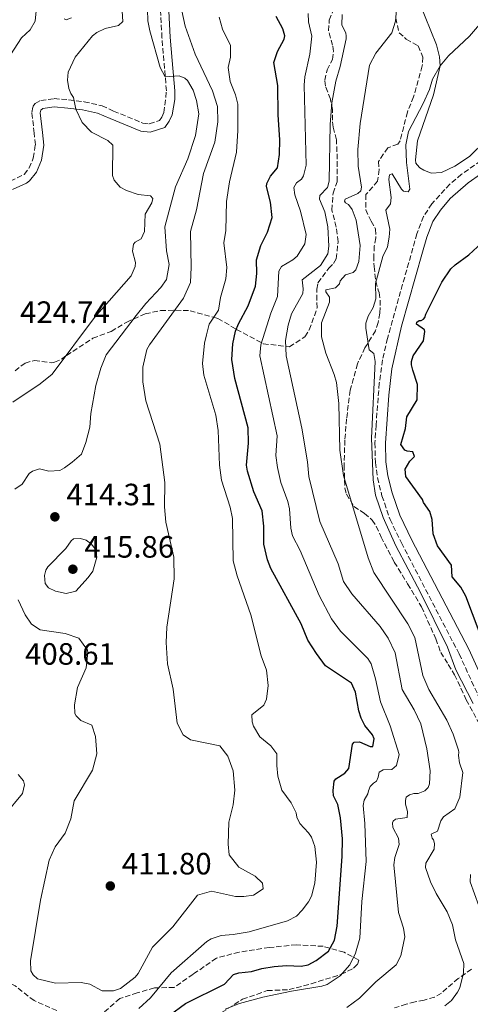
# Model space of a CAD drawing. Units: metres. Extents: x 618271 to 621752, y 4694735 to 4697108.
# Drawn here: x 620445 to 620591, y 4696077 to 4696397 of the extents above; entities that cross this region are included whole.
import ezdxf

# ---------------------------------------------------------------- set-up
doc = ezdxf.new("R2010")
doc.units = ezdxf.units.M
doc.header["$MEASUREMENT"] = 0
doc.linetypes.add('DGN Style 3', pattern=[2.435891, 1.739922, -0.695969])
for name, color, linetype, lineweight in [('Camino', 7, 'DGN Style 3', 0), ('Cota de punto acotado terreno', 7, 'Continuous', 0), ('Curva de nivel directora', 30, 'Continuous', 30), ('Curva de nivel intermedia', 30, 'Continuous', 0), ('Línea de cambio de uso (parcela vista)', 92, 'Continuous', 0), ('Margen derecho', 7, 'Continuous', 0), ('Punto acotado terreno (símbolo)', 7, 'Continuous', 0), ('Zona arbolada', 92, 'DGN Style 3', 0)]:
    doc.layers.add(name, color=color, linetype=linetype, lineweight=lineweight)
doc.styles.add('Style-Arial', font='arial.ttf')

# ---------------------------------------------------------------- blocks, each defined once
blk = doc.blocks.new('5PATER')
at = {"layer": 'Punto acotado terreno (símbolo)', "linetype": 'Continuous', "lineweight": 0}
h = blk.add_hatch(color=51, dxfattribs=at)
edge = h.paths.add_edge_path()
edge.add_ellipse((0, 0), major_axis=(-0.11, -0.111), ratio=0.999422, start_angle=0, end_angle=360)

msp = doc.modelspace()

# ---------------------------------------------------------------- linework, layer by layer
at = {"layer": 'Camino', "color": 7, "linetype": 'DGN Style 3', "lineweight": 0}
for points in [[(620441.99, 4696344.03, 424.73), (620446.47, 4696346.28, 424.64), (620448.13, 4696348.35, 424.21), (620449.46, 4696351.58, 423.69), (620450.12, 4696355.9, 422.74), (620449.77, 4696359.63, 421.96), (620448.96, 4696366.38, 421.53), (620449.31, 4696368.27, 421.44), (620450.03, 4696369.26, 421.18), (620451.86, 4696370.3, 421.18), (620456.2, 4696370.88, 421.01), (620460.92, 4696370.51, 420.4), (620466, 4696369.87, 418.93), (620471.8, 4696368.57, 417.98), (620475.53, 4696366.84, 417.2), (620485.03, 4696362.91, 416.6), (620487.11, 4696362.71, 416.6), (620490.46, 4696363.81, 416.25), (620491.19, 4696364.88, 416.25), (620491.89, 4696366.36, 415.99), (620492.69, 4696373.43, 415.67), (620491.24, 4696390.64, 413.4), (620490.77, 4696399.41, 411.75)], [(620596.77, 4696352.07, 375.64), (620588.53, 4696346.31, 376.3), (620584.69, 4696343.13, 376.65), (620578.9, 4696336.73, 376.92), (620576.16, 4696332.55, 376.91), (620574.02, 4696327, 376.82), (620564.44, 4696292.99, 378.03), (620562.84, 4696286, 378.46), (620561.81, 4696278.49, 378.72), (620560.74, 4696264.8, 378.89), (620560.41, 4696259.05, 378.92), (620560.53, 4696252.68, 379.27), (620561.19, 4696247.72, 379.33), (620562.66, 4696241.82, 379.59), (620565.3, 4696234.21, 379.24), (620568.99, 4696226.57, 379.21), (620587.74, 4696190.48, 378.56), (620599.1, 4696165.73, 378.86)]]:
    msp.add_polyline3d(points, dxfattribs=at)
at = {"layer": 'Curva de nivel directora', "color": 30, "linetype": 'Continuous', "lineweight": 30, "flags": 128}
for points, elevation in [([(620493.59, 4696072.99), (620498.92, 4696076.91), (620511.55, 4696083.16), (620514.47, 4696086.31), (620516.25, 4696086.94), (620520.32, 4696087.3), (620523.68, 4696088.26), (620527.67, 4696088.9), (620531.67, 4696089.26), (620536.46, 4696089.02), (620538.72, 4696089.52), (620541.34, 4696090.93), (620545.34, 4696093.93), (620547.28, 4696097.54), (620548.08, 4696102), (620549.78, 4696124.7), (620549.84, 4696130.38), (620549.16, 4696137.21), (620548.3, 4696141.61), (620546.95, 4696144.4), (620546.81, 4696146.12), (620547.18, 4696149.11), (620547.71, 4696149.9), (620550.61, 4696151.74), (620551.94, 4696153.24), (620553.09, 4696161.18), (620553.69, 4696161.83), (620555.42, 4696161.89), (620558.8, 4696160.43), (620559.7, 4696160.46), (620560.16, 4696162.9), (620559.63, 4696164.2), (620557.15, 4696167.29), (620555.89, 4696169.6), (620555.17, 4696171.99), (620554.11, 4696178.11), (620552.82, 4696181.04), (620544.35, 4696186.62), (620541.38, 4696190.64), (620538.65, 4696194.97), (620536.44, 4696200.22), (620526.62, 4696218.19), (620525.47, 4696221.06), (620524.31, 4696226.14), (620524.36, 4696232.02), (620523.76, 4696236.92), (620521.03, 4696243.18), (620518.97, 4696249.89), (620518.69, 4696251.82), (620519.38, 4696258.95), (620519.2, 4696263.95), (620514.85, 4696280.01), (620513.94, 4696286.18), (620514.21, 4696291.18), (620515.16, 4696295.37), (620516.04, 4696297.69), (620519.27, 4696303.59), (620521.6, 4696309.95), (620521.99, 4696314.12), (620521.96, 4696318.55), (620523.38, 4696323.17), (620525.47, 4696327.5), (620527.05, 4696332.25), (620526.51, 4696337.28), (620525.21, 4696342.35), (620525.24, 4696343.32), (620526.53, 4696345.73), (620528.79, 4696348.44), (620529.45, 4696352.76), (620529.55, 4696357.48), (620528.96, 4696365.62), (620528.87, 4696375.18), (620527.55, 4696382.67), (620528.8, 4696386.18), (620530.93, 4696390.21), (620531.1, 4696391.32), (620530.46, 4696393.51), (620528.37, 4696397.59)], 400), ([(620596.73, 4696191.13), (620589.88, 4696209.28), (620588.31, 4696212.2), (620585.42, 4696215.55), (620585.21, 4696219.28), (620580.74, 4696225.62), (620579.28, 4696229.51), (620579.03, 4696234.21), (620578.24, 4696236.74), (620576.19, 4696239.64), (620575.8, 4696240.66), (620570.47, 4696248.08), (620570.17, 4696250.56), (620571.73, 4696253.11), (620573.27, 4696254.62), (620572.72, 4696256.19), (620570.91, 4696256.4), (620570.14, 4696256.72), (620568.83, 4696258.47), (620570.29, 4696263.72), (620570.7, 4696267.47), (620574.16, 4696273.01), (620574.17, 4696278.06), (620572.68, 4696282.64), (620572.27, 4696284.36), (620572.29, 4696285.53), (620572.78, 4696287.28), (620576.2, 4696292.19), (620576.57, 4696295.19), (620576.47, 4696295.8), (620573.84, 4696297.57), (620573.96, 4696298.27), (620574.77, 4696298.78), (620575.46, 4696298.81), (620576.21, 4696299.19), (620576.6, 4696299.76), (620576.9, 4696300.88), (620582.12, 4696311.25), (620585.07, 4696315.59), (620586.4, 4696316.89), (620590.85, 4696320.1), (620596.46, 4696325.37)], 375)]:
    msp.add_lwpolyline(points, dxfattribs=dict(at, elevation=elevation))
at = {"layer": 'Curva de nivel intermedia', "color": 30, "linetype": 'Continuous', "lineweight": 0, "flags": 128}
for points, elevation in [([(620486.46, 4696403.59), (620486.65, 4696396.11), (620487.26, 4696392.95), (620490.64, 4696380.98), (620492.31, 4696377.96), (620496.87, 4696378.27), (620498.7, 4696377.51), (620499.56, 4696376.72), (620501.34, 4696373.6), (620502.5, 4696370.32), (620503.16, 4696365.91), (620502.11, 4696358.88), (620499.63, 4696351.31), (620495.68, 4696342.22), (620492.16, 4696329.21), (620492.67, 4696321.41), (620493.53, 4696317.01), (620492.68, 4696312.1), (620490.9, 4696309.57), (620485.98, 4696304.33), (620482.82, 4696300.45), (620473.11, 4696287.63), (620471.34, 4696283.27), (620469.75, 4696277.74), (620468.09, 4696268.54), (620467.85, 4696264.1), (620466.51, 4696259.2), (620465.06, 4696255.41), (620462.12, 4696252.73), (620459.56, 4696250.91), (620458.06, 4696250.09), (620454.47, 4696249.81), (620451.46, 4696250.67), (620449.21, 4696249.89), (620448.13, 4696249.15), (620445.84, 4696245.6), (620443.48, 4696243.99)], 415), ([(620583.04, 4696076.12), (620585.26, 4696077.86), (620587.23, 4696080.57), (620587.91, 4696082.06), (620589.2, 4696086.88), (620589.23, 4696089.93), (620586.51, 4696097.64), (620585.56, 4696102.46), (620583.81, 4696106.75), (620580.26, 4696112.64), (620578.39, 4696116.44), (620576.82, 4696121.16), (620576.91, 4696122.55), (620579.64, 4696127.09), (620579.78, 4696128.89), (620579.39, 4696130.12), (620578.95, 4696130.66), (620578.7, 4696131.9), (620580.74, 4696132.88), (620581.79, 4696136.24), (620582.71, 4696137.52), (620586.34, 4696140.15), (620587.93, 4696143.95), (620588.94, 4696152.02), (620587.85, 4696155.1), (620587.49, 4696157.44), (620587.65, 4696158.55), (620587.56, 4696159.24), (620585.85, 4696164.37), (620583.79, 4696168.93), (620577.94, 4696178.92), (620575.97, 4696183.52), (620573.4, 4696195.78), (620571.11, 4696200.22), (620560.08, 4696216.98), (620558.17, 4696221.75), (620550.2, 4696248.48), (620549.02, 4696256.64), (620548.65, 4696271.79), (620547.9, 4696278.62), (620547.18, 4696281.22), (620544.42, 4696288.18), (620543.04, 4696293.53), (620543.08, 4696298.03), (620545.59, 4696304.77), (620545.6, 4696306.36), (620544.49, 4696308.12), (620544.47, 4696308.75), (620547.56, 4696309.42), (620548.89, 4696310.71), (620549.13, 4696311.69), (620550.79, 4696313.69), (620553.32, 4696314.41), (620554.19, 4696315.21), (620555.12, 4696318.01), (620555.55, 4696323.15), (620554.34, 4696331.35), (620553.03, 4696334.9), (620551.86, 4696336.45), (620550.87, 4696337.03), (620550.5, 4696337.57), (620550.68, 4696338.2), (620554.84, 4696340.09), (620555.84, 4696340.89), (620556, 4696342.14), (620554.91, 4696348.96), (620554.85, 4696354.35), (620555.56, 4696362.76), (620558.58, 4696381.78), (620560.65, 4696385.66), (620565.93, 4696392.3), (620567.04, 4696396.02), (620567.9, 4696406.09)], 385), ([(620450.76, 4696402.71), (620450.05, 4696396.04), (620448.42, 4696393.27), (620445.61, 4696390.61), (620442.09, 4696385.07)], 425), ([(620442.8, 4696272.22), (620451.7, 4696278.23), (620455.61, 4696281.37), (620469.36, 4696299.81), (620481.24, 4696313.28), (620482.58, 4696316.31), (620482.67, 4696317.63), (620481.63, 4696321.33), (620481.96, 4696323.55), (620482.56, 4696324.27), (620484.45, 4696325.31), (620485.54, 4696327.71), (620485.74, 4696333.32), (620487.95, 4696337.08), (620488.31, 4696338.48), (620487.52, 4696339.28), (620483.56, 4696339.75), (620479.7, 4696340.99), (620477.65, 4696342.15), (620475.69, 4696344.43), (620475.22, 4696345.87), (620475.26, 4696355.77), (620473.61, 4696357.3), (620468.32, 4696360.01), (620465.36, 4696363.08), (620463.23, 4696367.5), (620462.54, 4696371.21), (620461.65, 4696372.56), (620460.97, 4696374.2), (620460.52, 4696376.88), (620460.77, 4696379.45), (620463, 4696384.38), (620468.63, 4696391.24), (620470.11, 4696392.34), (620472.76, 4696393.62), (620477.08, 4696394.68), (620478.56, 4696395.92), (620478.16, 4696401.02)], 420), ([(620497.67, 4696399.36), (620498.73, 4696394.47), (620502.01, 4696385.33), (620507.66, 4696373.43), (620509.24, 4696368.37), (620509.36, 4696363.39), (620508.44, 4696356.7), (620504.74, 4696346.52), (620502.46, 4696334.79), (620500.54, 4696327.74), (620500.77, 4696316.11), (620500.55, 4696311.19), (620498.18, 4696306.11), (620487.19, 4696290.95), (620486.35, 4696289.39), (620485.05, 4696283.6), (620485.02, 4696278.89), (620486.02, 4696272.76), (620490.57, 4696258.6), (620492.16, 4696246.13), (620492.04, 4696238.23), (620492.49, 4696233.25), (620495.08, 4696221.91), (620495.22, 4696214.88), (620492.77, 4696199.14), (620492.61, 4696194.22), (620493.02, 4696187.24), (620494.92, 4696179), (620496.17, 4696168.04), (620498.12, 4696164.17), (620500.53, 4696162.53), (620510.02, 4696160.68), (620512.65, 4696157.25), (620514.33, 4696152.53), (620514.94, 4696146.19), (620514.36, 4696141.46), (620512.91, 4696135.79), (620512.69, 4696128.72), (620513.04, 4696125.2), (620516.23, 4696121.24), (620521.54, 4696118.26), (620523.91, 4696116), (620524.12, 4696114.2), (620521.01, 4696112.15), (620517.77, 4696111.68), (620515.14, 4696111.71), (620507.32, 4696113.42), (620502.8, 4696112.07), (620494.75, 4696101.8), (620488.21, 4696095.25), (620483.56, 4696086.62), (620482.56, 4696085.48), (620477.79, 4696081.76), (620475.53, 4696081.05), (620471.79, 4696081.05), (620467.83, 4696083.18), (620464.97, 4696083.77), (620456.67, 4696083.52), (620450.87, 4696084.89), (620449.37, 4696086.29), (620448.69, 4696087.58), (620448.57, 4696090.76), (620451.76, 4696110.54), (620454.59, 4696123.53), (620456.51, 4696127.83), (620459.8, 4696132.25), (620461.6, 4696136.91), (620462.72, 4696142.81), (620468.71, 4696152.73), (620470.11, 4696157.98), (620469.68, 4696163.64), (620468.5, 4696167.34), (620464.91, 4696168.86), (620463.4, 4696170.33), (620462.96, 4696171.14), (620462.78, 4696173.9), (620463.81, 4696179.62), (620466.61, 4696185.96), (620467.18, 4696190.95)], 410), ([(620460.14, 4696396.49), (620459.5, 4696396.81)], 425), ([(620461.91, 4696397.18), (620460.14, 4696396.49)], 425), ([(620509.77, 4696397.39), (620510.89, 4696393.49), (620513.45, 4696388.11), (620513.52, 4696384.38), (620512.68, 4696380.95), (620513.41, 4696376.48), (620515.16, 4696372.12), (620515.83, 4696369.1), (620515.88, 4696360.51), (620515.46, 4696353.5), (620513.2, 4696343.86), (620512.19, 4696337.45), (620512, 4696328.03), (620511.32, 4696324.06), (620512.32, 4696315.99), (620511.97, 4696312.38), (620510.26, 4696306.29), (620509.59, 4696302.18), (620506.58, 4696297.63), (620505.67, 4696294.14), (620505.01, 4696291.48), (620504.44, 4696284.81), (620504.79, 4696281.09), (620508.68, 4696268.01), (620509.53, 4696263.08), (620509.92, 4696251.86), (620510.58, 4696246.89), (620513.42, 4696238.14), (620514.11, 4696234.43), (620514.36, 4696220.73), (620515.62, 4696215.9), (620520.05, 4696203.18), (620523.42, 4696189.92), (620525.13, 4696185.2), (620525.74, 4696180.24), (620525.21, 4696175.79), (620524.31, 4696173.82), (620520.42, 4696170.69), (620520.51, 4696168.41), (620520.91, 4696166.97), (620522.97, 4696163.59), (620526.55, 4696160.61), (620528.59, 4696158.06), (620528.52, 4696154.25), (620528.86, 4696150.73), (620530.21, 4696146.28), (620533.14, 4696142.1), (620534.79, 4696138.84), (620535.05, 4696137.46), (620535.96, 4696135.42), (620538.84, 4696132.41), (620539.79, 4696131), (620540.88, 4696127.92), (620541.42, 4696122.82), (620540.92, 4696116.01), (620539.76, 4696111.81), (620538.8, 4696109.91), (620536.76, 4696107.2), (620534.89, 4696105.26), (620531.97, 4696103.76), (620519.57, 4696100.24), (620514.41, 4696099.36)], 405), ([(620538.76, 4696398.51), (620538.79, 4696395.82), (620539.94, 4696391.15), (620539.26, 4696385.31), (620537.6, 4696377.98), (620537.43, 4696375.27), (620538.07, 4696349.26), (620537.17, 4696345.76), (620536.51, 4696344.77), (620534.97, 4696343.53), (620534.06, 4696341.98), (620534.43, 4696339.64), (620536.22, 4696334.3), (620538.1, 4696326.76), (620537.59, 4696323.69), (620535.18, 4696319.72), (620533.71, 4696318.49), (620530.05, 4696316.34), (620529.21, 4696314.86), (620528.76, 4696306.6), (620526.54, 4696301.18), (620523.34, 4696290.88), (620523.06, 4696287.34), (620528.69, 4696261.31), (620528.24, 4696254.93), (620528.73, 4696251.07), (620529.85, 4696246.19), (620532.06, 4696240.05), (620532.64, 4696237.58), (620533.08, 4696231.36), (620533.66, 4696228.82)], 395), ([(620549.72, 4696398.22), (620549.65, 4696394.82), (620550.92, 4696392.17), (620551.1, 4696391.28), (620551.06, 4696390.31), (620549.12, 4696381.3), (620547.72, 4696376.5), (620546.39, 4696369.5), (620545.89, 4696362.49), (620545.56, 4696344.06)], 390), ([(620594.4, 4696394.92), (620591.06, 4696391.2), (620584.29, 4696384.75), (620581.57, 4696381.52), (620579.11, 4696377.17), (620578.06, 4696373.84), (620576.05, 4696369.26), (620571.31, 4696360.22), (620570.44, 4696355.82), (620570.59, 4696350.08), (620571.68, 4696341.47), (620571.22, 4696340.62), (620569.69, 4696340.84), (620568.97, 4696341.51), (620565.95, 4696346.44), (620565.13, 4696346.07), (620564.91, 4696344.61), (620565.69, 4696338.75), (620565.42, 4696336.73), (620563.91, 4696334.6), (620565.18, 4696328.48), (620565, 4696325.85), (620564.43, 4696322.71), (620562.96, 4696319.61), (620560.59, 4696310.79), (620560.71, 4696305.81), (620559.85, 4696303.08), (620558.16, 4696300.17), (620557.48, 4696297.93), (620557.47, 4696296.34), (620558.57, 4696289.25), (620560.07, 4696288.13), (620560.45, 4696285.44), (620559.32, 4696260.61), (620559.77, 4696246.99), (620560.61, 4696242.07), (620563.07, 4696234.79), (620567.14, 4696225.63), (620575.22, 4696210.47), (620583.93, 4696192.66), (620586.7, 4696185.35), (620592.24, 4696174.42)], 380), ([(620545.56, 4696344.06), (620544.94, 4696342.02), (620542.55, 4696339.44), (620542.39, 4696338.19), (620544.14, 4696334.1), (620545.15, 4696329.2), (620545.46, 4696323), (620545.14, 4696320.5), (620542.72, 4696316.67), (620536.81, 4696312.01), (620537.13, 4696309.05), (620536.98, 4696307.59), (620533.28, 4696300.94), (620532.24, 4696297.3), (620531.33, 4696292.34), (620531.56, 4696287.35), (620536.64, 4696263.81), (620538.51, 4696252.88), (620538.89, 4696248.18), (620542.52, 4696233.51), (620548.42, 4696219.74), (620550.23, 4696214.06), (620552.88, 4696210.01), (620562.08, 4696199.42), (620564.72, 4696195.58), (620566.91, 4696190.81), (620569.2, 4696178.91), (620573.15, 4696172.29), (620575.31, 4696167.77), (620577.3, 4696159.64), (620578.34, 4696152.47), (620578.15, 4696148.31), (620577.64, 4696147.05), (620576.64, 4696146.04), (620574.39, 4696145.19), (620573.01, 4696145.14), (620571.64, 4696144.74), (620570.56, 4696143.94), (620570.32, 4696142.89), (620570.37, 4696141.72), (620571.02, 4696139.25), (620570.81, 4696137.37), (620567.09, 4696136.81), (620566.36, 4696136.16), (620566.1, 4696135.6), (620566.16, 4696134.08), (620568.09, 4696130.62), (620568.24, 4696128.55), (620566.81, 4696124.41), (620566.48, 4696121.97), (620568.04, 4696106.45), (620569.62, 4696101.39), (620570.07, 4696098.57), (620568.79, 4696092.43), (620567.3, 4696089.53), (620560.73, 4696083.95), (620555.33, 4696078.62), (620551.32, 4696075.62)], 390), ([(620464.76, 4696228), (620462.55, 4696227.85), (620461.74, 4696227.26), (620459.97, 4696224.77), (620454.17, 4696218.73), (620453.52, 4696217.67), (620453.1, 4696215.92), (620453.34, 4696213.37), (620454.36, 4696211.96), (620456.62, 4696210.86), (620460.11, 4696210.1), (620463.27, 4696210.84), (620467.25, 4696215.36), (620468.76, 4696217.35), (620470.11, 4696221.97), (620469.53, 4696224.58), (620468.29, 4696226.27), (620466.58, 4696227.45), (620464.76, 4696228)], 415), ([(620533.66, 4696228.82), (620536.06, 4696224.07), (620542.23, 4696209.42), (620546.32, 4696201.89), (620549.26, 4696197.84), (620558.09, 4696189.01), (620559.21, 4696187.22), (620560.62, 4696182.42), (620562.17, 4696174.93), (620565.37, 4696167.09), (620568.22, 4696157.85), (620567.45, 4696154.29), (620565.91, 4696152.99), (620563.08, 4696152.81), (620561.72, 4696152.07), (620561.44, 4696150.46), (620560.93, 4696149.2), (620559.92, 4696148.54), (620558.85, 4696147.46), (620558.28, 4696146.05), (620558.11, 4696145.08), (620556.95, 4696142.95), (620556.53, 4696141.21), (620557.16, 4696135.42), (620557.5, 4696123.1), (620556.13, 4696110.01), (620555.47, 4696098.1), (620554.07, 4696093.3), (620552.2, 4696089.53), (620549.08, 4696085.88), (620544.84, 4696083.13), (620543.18, 4696082.61), (620533.31, 4696080.97), (620524, 4696078.97), (620516.4, 4696076.95), (620511.75, 4696075.05)], 395), ([(620467.18, 4696190.95), (620467.02, 4696191.72), (620464.24, 4696195.56), (620459.82, 4696197.12), (620451.67, 4696198.27), (620448.9, 4696200.17), (620446.85, 4696203.21), (620444.52, 4696208.1)], 410), ([(620440.16, 4696138.27), (620445.99, 4696145.14), (620446.58, 4696147.94), (620446.25, 4696149.24), (620444.58, 4696151.32)], 405), ([(620591.45, 4696118.79), (620591.33, 4696116.43), (620595.58, 4696104.75)], 380), ([(620514.41, 4696099.36), (620510.41, 4696099.06), (620507.2, 4696097.97), (620505.78, 4696097.09), (620494.25, 4696086.89), (620487.5, 4696078.73), (620483.76, 4696075.34)], 405)]:
    msp.add_lwpolyline(points, dxfattribs=dict(at, elevation=elevation))
at = {"layer": 'Línea de cambio de uso (parcela vista)', "color": 92, "linetype": 'Continuous', "lineweight": 0}
for points in [[(620578.61, 4696346.65, 378.38), (620576.29, 4696347.6, 378.55), (620574.94, 4696348.45, 378.46), (620574.08, 4696349.32, 378.55), (620573.71, 4696349.93, 379.07), (620573.53, 4696350.96, 379.15), (620574.2, 4696357.15, 379.07), (620579.37, 4696372.09, 379.76), (620581.57, 4696381.52, 379.93), (620581.39, 4696384.49, 380.19), (620580.34, 4696388.4, 380.8), (620576.74, 4696397.47, 382.61), (620574.22, 4696403.81, 383.31), (620573.55, 4696406.77, 383.56), (620573.54, 4696408.91, 383.39), (620574.41, 4696415.18, 383.39), (620576.96, 4696428.22, 383.74), (620578.91, 4696435.08, 383.56), (620582.36, 4696439.16, 383.13), (620584.4, 4696440, 383.13), (620586.12, 4696440.41, 383.13), (620587.7, 4696440.54, 382.96), (620593.27, 4696439.72, 382.53)], [(620601.35, 4696362.13, 377.34), (620591.08, 4696352.04, 377.68), (620586.35, 4696348.95, 377.86), (620582.06, 4696346.92, 378.38), (620578.61, 4696346.65, 378.38)]]:
    msp.add_polyline3d(points, dxfattribs=at)
at = {"layer": 'Margen derecho', "color": 7, "linetype": 'Continuous', "lineweight": 0}
for points in [[(620442.74, 4696341.39, 424.73), (620447.29, 4696343.4, 424.74), (620448.21, 4696344.13, 424.64), (620450.48, 4696346.97, 424.21), (620452.08, 4696350.85, 423.69), (620452.85, 4696355.71, 422.76), (620452.46, 4696359.92, 421.96), (620451.69, 4696366.3, 421.53), (620451.85, 4696367.18, 421.44), (620452.6, 4696367.68, 421.18), (620456.27, 4696368.17, 421.01), (620460.65, 4696367.82, 420.4), (620465.4, 4696367.23, 418.96), (620470.35, 4696366.2, 418.09), (620474.45, 4696364.37, 417.2), (620484.37, 4696360.26, 416.6), (620487.42, 4696359.97, 416.6), (620492.16, 4696361.51, 416.25), (620493.53, 4696363.53, 416.25), (620494.52, 4696365.6, 415.99), (620495.41, 4696370.57, 415.82), (620495.4, 4696373.39, 415.67), (620494.57, 4696383.28, 414.55), (620493.94, 4696390.82, 413.4), (620493.48, 4696399.27, 411.75)], [(620598.65, 4696349.18, 375.64), (620590.62, 4696343.57, 376.3), (620584.87, 4696338.43, 376.81), (620581.63, 4696334.62, 376.92), (620579.24, 4696330.97, 376.91), (620577.29, 4696325.91, 376.82), (620575.83, 4696321.01, 376.86), (620569.04, 4696296.97, 377.77), (620565.84, 4696283.08, 378.57), (620564.93, 4696274.53, 378.78), (620563.86, 4696258.99, 378.92), (620563.98, 4696252.94, 379.27), (620564.58, 4696248.36, 379.33), (620565.96, 4696242.81, 379.59), (620568.49, 4696235.53, 379.24), (620572.4, 4696227.48, 379.2), (620590.84, 4696191.99, 378.56), (620603.43, 4696164.44, 378.89)]]:
    msp.add_polyline3d(points, dxfattribs=at)
at = {"layer": 'Zona arbolada', "color": 92, "linetype": 'DGN Style 3', "lineweight": 0}
for points in [[(620443.54, 4696282.44, 424.64), (620446.77, 4696284.99, 424.03), (620449.86, 4696285.8, 423.69), (620455.49, 4696285.04, 421.87), (620456.39, 4696285.22, 421.61), (620458.63, 4696286.27, 421.18), (620460.25, 4696287.44, 420.58), (620468.83, 4696293.03, 419.19), (620474.77, 4696295.27, 416.94), (620479.78, 4696298.3, 415.73), (620485.77, 4696300.95, 414.09), (620490.78, 4696302.04, 411.15), (620495.69, 4696302.16, 410.37), (620500.34, 4696301.99, 408.56), (620507.97, 4696299.85, 405.79), (620509.43, 4696299.5, 405.01), (620515.46, 4696295.92, 399.47), (620524.15, 4696291.26, 394.11), (620532.64, 4696290.27, 389.18), (620537.64, 4696293.51, 387.19), (620539.07, 4696295.78, 387.28), (620541.64, 4696302.87, 386.93), (620541.54, 4696305.43, 386.85), (620541.55, 4696308.96, 387.28), (620541.88, 4696311.05, 387.54), (620545.37, 4696315.82, 388.14), (620546.91, 4696317.33, 388.58), (620547.82, 4696318.89, 388.66), (620548.44, 4696324.39, 389.1), (620547.84, 4696329.14, 389.1), (620546.38, 4696334.69, 388.92), (620546.8, 4696340.18, 388.92), (620548.11, 4696343.9, 388.92), (620548.18, 4696351.17, 389.79), (620547.87, 4696357.53, 389.7), (620546.88, 4696361.58, 389.27), (620546.59, 4696363.85, 389.7), (620546.59, 4696367.38, 389.87), (620545.91, 4696370.68, 390.39), (620544.36, 4696374.98, 391.26), (620544.15, 4696376.84, 391.43), (620544.85, 4696380.26, 391.43), (620546.6, 4696383.58, 391.52), (620546.91, 4696386.23, 392.04), (620546.63, 4696388.22, 392.04), (620545.34, 4696392.88, 392.73), (620545.55, 4696396.42, 392.47), (620547.96, 4696402.4, 393.42)], [(620443.54, 4696282.44, 424.64), (620446.77, 4696284.99, 424.03), (620449.86, 4696285.8, 423.69), (620455.49, 4696285.04, 421.87), (620456.39, 4696285.22, 421.61), (620458.63, 4696286.27, 421.18), (620460.25, 4696287.44, 420.58), (620468.83, 4696293.03, 419.19), (620474.77, 4696295.27, 416.94), (620479.78, 4696298.3, 415.73), (620485.77, 4696300.95, 414.09), (620490.78, 4696302.04, 411.15), (620495.69, 4696302.16, 410.37), (620500.34, 4696301.99, 408.56), (620507.97, 4696299.85, 405.79), (620509.43, 4696299.5, 405.01), (620515.46, 4696295.92, 399.47), (620524.15, 4696291.26, 394.11), (620532.64, 4696290.27, 389.18), (620537.64, 4696293.51, 387.19), (620539.07, 4696295.78, 387.28), (620541.64, 4696302.87, 386.93), (620541.54, 4696305.43, 386.85), (620541.55, 4696308.96, 387.28), (620541.88, 4696311.05, 387.54), (620545.37, 4696315.82, 388.14), (620546.91, 4696317.33, 388.58), (620547.82, 4696318.89, 388.66), (620548.44, 4696324.39, 389.1), (620547.84, 4696329.14, 389.1), (620546.38, 4696334.69, 388.92), (620546.8, 4696340.18, 388.92), (620548.11, 4696343.9, 388.92), (620548.18, 4696351.17, 389.79), (620547.87, 4696357.53, 389.7), (620546.88, 4696361.58, 389.27), (620546.59, 4696363.85, 389.7), (620546.59, 4696367.38, 389.87), (620545.91, 4696370.68, 390.39), (620544.36, 4696374.98, 391.26), (620544.15, 4696376.84, 391.43), (620544.85, 4696380.26, 391.43), (620546.6, 4696383.58, 391.52), (620546.91, 4696386.23, 392.04), (620546.63, 4696388.22, 392.04), (620545.34, 4696392.88, 392.73), (620545.55, 4696396.42, 392.47), (620547.96, 4696402.4, 393.42)], [(620567.13, 4696397.04, 385.03), (620568.21, 4696392.3, 384.25), (620570.57, 4696390.24, 383.65), (620574.4, 4696388.03, 382.87), (620575.99, 4696384.36, 382), (620575.75, 4696381.51, 381.57), (620572.95, 4696371.5, 381.31), (620570.93, 4696366.51, 381.48), (620568.58, 4696357.14, 381.57), (620567.79, 4696356.14, 381.92), (620564.58, 4696354.91, 382.69), (620561.56, 4696350.5, 382.87), (620561.74, 4696347.81, 382.95), (620561.25, 4696344.12, 382.87), (620557.48, 4696339.69, 383.82), (620557.39, 4696334.77, 383.73), (620559.12, 4696331.09, 383.04), (620560.6, 4696328.52, 382.87), (620560.71, 4696325.68, 382.95), (620560.19, 4696323.03, 382.69), (620560.03, 4696319.84, 381.83), (620560.1, 4696316.38, 381.66), (620560.69, 4696311.56, 380.7), (620561.43, 4696308.61, 380.79), (620561.81, 4696307.86, 380.53), (620562.11, 4696305.45, 380.36), (620561.99, 4696301.22, 380.36), (620561.48, 4696298.16, 380.36), (620560.62, 4696295.49, 380.45), (620557.16, 4696289.96, 381.92), (620554.73, 4696284.74, 382.52), (620552.35, 4696276.14, 383.22), (620551.18, 4696266.88, 384.86), (620550.62, 4696259.94, 385.03), (620550.37, 4696251.76, 385.38), (620550.66, 4696244.36, 385.2), (620551.15, 4696242.37, 385.03), (620553.58, 4696238.38, 384.51), (620556.99, 4696236.15, 384.17), (620559.5, 4696233.97, 383.91), (620560.82, 4696231.94, 383.91), (620562.41, 4696228.47, 383.22), (620566.67, 4696220.32, 382.35), (620571.02, 4696213.28, 381.83), (620575.53, 4696205.77, 382.61), (620580.15, 4696195.35, 381.83), (620581.77, 4696190.99, 381.66), (620584.21, 4696187.06, 381.66), (620586.27, 4696183.75, 381.23), (620590.04, 4696175.59, 380.97), (620598.53, 4696159.98, 380.97)], [(620567.13, 4696397.04, 385.03), (620568.21, 4696392.3, 384.25), (620570.57, 4696390.24, 383.65), (620574.4, 4696388.03, 382.87), (620575.99, 4696384.36, 382), (620575.75, 4696381.51, 381.57), (620572.95, 4696371.5, 381.31), (620570.93, 4696366.51, 381.48), (620568.58, 4696357.14, 381.57), (620567.79, 4696356.14, 381.92), (620564.58, 4696354.91, 382.69), (620561.56, 4696350.5, 382.87), (620561.74, 4696347.81, 382.95), (620561.25, 4696344.12, 382.87), (620557.48, 4696339.69, 383.82), (620557.39, 4696334.77, 383.73), (620559.12, 4696331.09, 383.04), (620560.6, 4696328.52, 382.87), (620560.71, 4696325.68, 382.95), (620560.19, 4696323.03, 382.69), (620560.03, 4696319.84, 381.83), (620560.1, 4696316.38, 381.66), (620560.69, 4696311.56, 380.7), (620561.43, 4696308.61, 380.79), (620561.81, 4696307.86, 380.53), (620562.11, 4696305.45, 380.36), (620561.99, 4696301.22, 380.36), (620561.48, 4696298.16, 380.36), (620560.62, 4696295.49, 380.45), (620557.16, 4696289.96, 381.92), (620554.73, 4696284.74, 382.52), (620552.35, 4696276.14, 383.22), (620551.18, 4696266.88, 384.86), (620550.62, 4696259.94, 385.03), (620550.37, 4696251.76, 385.38), (620550.66, 4696244.36, 385.2), (620551.15, 4696242.37, 385.03), (620553.58, 4696238.38, 384.51), (620556.99, 4696236.15, 384.17), (620559.5, 4696233.97, 383.91), (620560.82, 4696231.94, 383.91), (620562.41, 4696228.47, 383.22), (620566.67, 4696220.32, 382.35), (620571.02, 4696213.28, 381.83), (620575.53, 4696205.77, 382.61), (620580.15, 4696195.35, 381.83), (620581.77, 4696190.99, 381.66), (620584.21, 4696187.06, 381.66), (620586.27, 4696183.75, 381.23), (620590.04, 4696175.59, 380.97), (620598.53, 4696159.98, 380.97)], [(620510.62, 4696073.96, 395.24), (620517.38, 4696078.3, 394.63), (620525.44, 4696081.1, 395.15), (620532.49, 4696081.44, 395.75), (620539.69, 4696083.31, 396.71), (620549.34, 4696086.38, 395.06), (620553.42, 4696088.4, 394.2), (620554.68, 4696089.63, 394.2), (620555.18, 4696091.03, 395.06), (620550.38, 4696093.55, 398.26), (620543.59, 4696095.5, 401.03), (620534.92, 4696096, 402.33), (620526.09, 4696095.11, 402.59), (620516.31, 4696093.63, 402.5), (620508.91, 4696091.69, 402.67), (620501.35, 4696086.42, 403.8), (620495.21, 4696082.17, 403.45), (620488.78, 4696081.99, 406.57), (620483.23, 4696080.39, 408.64), (620477.56, 4696078.58, 409.16), (620472.27, 4696073.88, 408.38)], [(620510.62, 4696073.96, 395.24), (620517.38, 4696078.3, 394.63), (620525.44, 4696081.1, 395.15), (620532.49, 4696081.44, 395.75), (620539.69, 4696083.31, 396.71), (620549.34, 4696086.38, 395.06), (620553.42, 4696088.4, 394.2), (620554.68, 4696089.63, 394.2), (620555.18, 4696091.03, 395.06), (620550.38, 4696093.55, 398.26), (620543.59, 4696095.5, 401.03), (620534.92, 4696096, 402.33), (620526.09, 4696095.11, 402.59), (620516.31, 4696093.63, 402.5), (620508.91, 4696091.69, 402.67), (620501.35, 4696086.42, 403.8), (620495.21, 4696082.17, 403.45), (620488.78, 4696081.99, 406.57), (620483.23, 4696080.39, 408.64), (620477.56, 4696078.58, 409.16), (620472.27, 4696073.88, 408.38)], [(620591.78, 4696088.13, 383.91), (620587.47, 4696085.06, 386.67), (620581.97, 4696080.28, 388.66), (620579.74, 4696078.95, 388.66), (620576.38, 4696078.06, 387.97), (620573.43, 4696077.46, 387.97), (620570.55, 4696076.73, 387.11), (620566.79, 4696075.48, 386.59)], [(620591.78, 4696088.13, 383.91), (620587.47, 4696085.06, 386.67)], [(620457.08, 4696074.62, 407.6), (620449.75, 4696077.87, 408.21), (620443.55, 4696082.62, 408.21), (620439.95, 4696084.35, 408.21), (620428.75, 4696083.99, 405.61), (620419.23, 4696084.74, 401.98), (620411.64, 4696084.1, 397.23), (620402.68, 4696083.07, 392.73), (620399.78, 4696081.02, 391.17), (620399.89, 4696078.05, 391.43), (620400.67, 4696074.06, 390.05)], [(620457.08, 4696074.62, 407.6), (620449.75, 4696077.87, 408.21), (620443.55, 4696082.62, 408.21), (620439.95, 4696084.35, 408.21), (620428.75, 4696083.99, 405.61), (620419.23, 4696084.74, 401.98), (620411.64, 4696084.1, 397.23), (620402.68, 4696083.07, 392.73), (620399.78, 4696081.02, 391.17), (620399.89, 4696078.05, 391.43), (620400.67, 4696074.06, 390.05)], [(620587.47, 4696085.06, 386.67), (620581.97, 4696080.28, 388.66), (620579.74, 4696078.95, 388.66), (620576.38, 4696078.06, 387.97), (620573.43, 4696077.46, 387.97), (620570.55, 4696076.73, 387.11), (620566.79, 4696075.48, 386.59)]]:
    msp.add_polyline3d(points, dxfattribs=at)

# ---------------------------------------------------------------- block references
at = {"layer": 'Punto acotado terreno (símbolo)', "color": 7, "linetype": 'Continuous', "lineweight": 0, "xscale": 10, "yscale": 10, "zscale": 10}
for p in [(620456.46, 4696235.02, 414.31), (620462.3, 4696218.01, 415.86), (620474.46, 4696115.1, 411.8)]:
    msp.add_blockref('5PATER', p, dxfattribs=at)

# ---------------------------------------------------------------- texts
at = {"layer": 'Cota de punto acotado terreno', "color": 7, "linetype": 'Continuous', "lineweight": 0, "style": 'Style-Arial'}
for s, p in [('424.74', (620445.14, 4696298.02, 424.74)), ('414.31', (620460.21, 4696238.77, 414.31)), ('415.86', (620466.05, 4696221.76, 415.86)), ('408.61', (620446.78, 4696186.98, 408.61)), ('411.80', (620478.21, 4696118.85, 411.8))]:
    msp.add_text(s, height=7, dxfattribs=at).set_placement(p)

doc.saveas('drawing.dxf')
